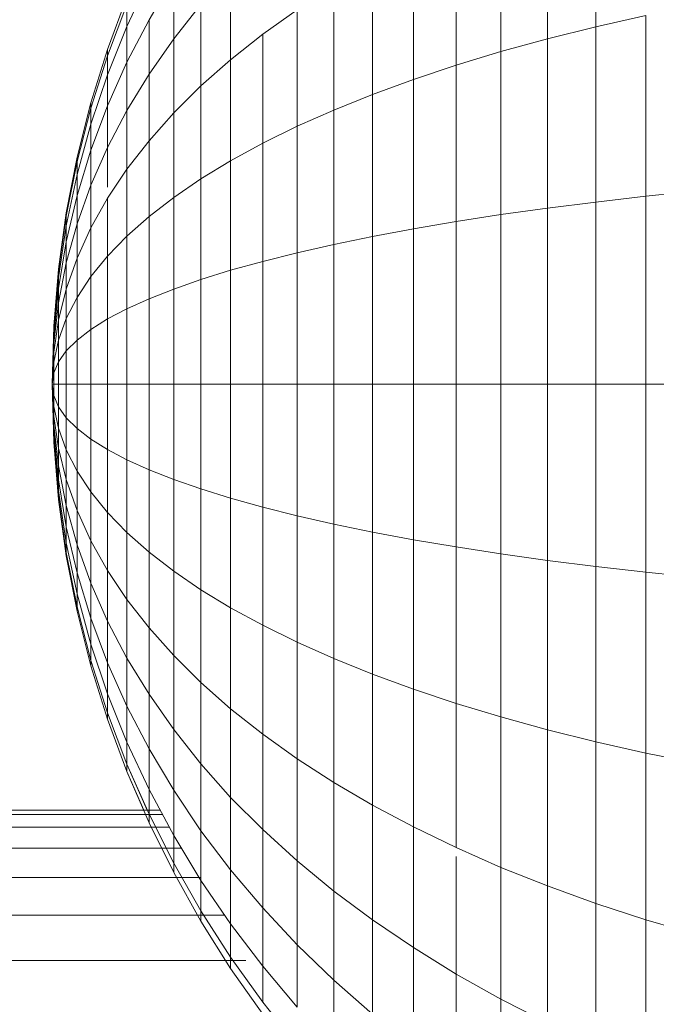
# Model space of a CAD drawing. Units: millimetres. Extents: x -3131 to 6949, y -2953 to 4175.
# Drawn here: x 1928 to 1939, y 1901 to 1918 of the extents above; entities that cross this region are included whole.
import ezdxf

# ---------------------------------------------------------------- set-up
doc = ezdxf.new("R2010")
doc.units = ezdxf.units.MM
doc.layers.add('A-GENM', color=13, linetype='Continuous', lineweight=9)
doc.layers.add('G-IMPT', color=8, linetype='Continuous', lineweight=9)

# ---------------------------------------------------------------- blocks, each defined once
blk = doc.blocks.new('D-Gym Taiji Wheel - 14_DWG-426594-East')
at = {"layer": 'G-IMPT'}
for p, q in [((182.838, 1769.811), (182.838, 1766.944)), ((181.98, 1769.501), (181.98, 1766.731)), ((181.153, 1769.171), (181.153, 1766.503)), ((180.359, 1768.821), (180.359, 1766.263)), ((179.599, 1768.453), (179.599, 1766.009)), ((176.356, 1767.929), (176.356, 1766.358)), ((178.874, 1768.067), (178.874, 1765.743)), ((174.907, 1767.787), (174.515, 1766.948)), ((174.907, 1767.787), (174.515, 1766.948)), ((174.907, 1767.787), (174.515, 1766.948)), ((174.907, 1767.787), (174.515, 1766.948)), ((175.346, 1767.804), (174.907, 1767.068)), ((175.346, 1767.804), (175.346, 1766.727)), ((178.186, 1767.664), (178.186, 1765.465)), ((174.171, 1766.542), (174.515, 1767.471)), ((174.171, 1766.542), (174.515, 1767.471)), ((174.515, 1767.339), (174.171, 1766.428)), ((174.515, 1767.339), (174.171, 1766.428)), ((174.515, 1767.339), (174.171, 1766.428)), ((174.515, 1767.339), (174.171, 1766.428)), ((174.515, 1766.948), (174.515, 1767.339)), ((174.515, 1767.339), (174.515, 1766.948)), ((174.515, 1766.948), (174.515, 1767.339)), ((174.515, 1767.339), (174.515, 1766.948)), ((175.829, 1767.336), (175.346, 1766.727)), ((175.829, 1767.336), (175.829, 1765.892)), ((177.536, 1767.244), (176.926, 1766.809)), ((177.536, 1767.244), (177.536, 1765.176)), ((174.907, 1767.068), (174.515, 1766.313)), ((174.907, 1767.068), (174.907, 1766.1)), ((183.726, 1767.143), (182.838, 1766.944)), ((183.726, 1767.143), (183.726, 1763.935)), ((174.515, 1766.948), (174.171, 1766.09)), ((174.515, 1766.948), (174.171, 1766.09)), ((174.515, 1766.948), (174.171, 1766.09)), ((174.515, 1766.948), (174.171, 1766.09)), ((174.515, 1766.313), (174.515, 1766.948)), ((174.515, 1766.948), (174.515, 1766.313)), ((174.515, 1766.313), (174.515, 1766.948)), ((174.515, 1766.948), (174.515, 1766.313)), ((182.838, 1766.944), (181.98, 1766.731)), ((182.838, 1766.944), (182.838, 1763.833)), ((175.346, 1766.727), (174.907, 1766.1)), ((175.346, 1766.727), (175.346, 1765.413)), ((176.926, 1766.809), (176.356, 1766.358)), ((176.926, 1766.809), (176.926, 1764.876)), ((181.98, 1766.731), (181.153, 1766.503)), ((181.98, 1766.731), (181.98, 1763.725)), ((173.876, 1765.594), (174.171, 1766.542)), ((173.876, 1765.594), (174.171, 1766.542)), ((174.171, 1766.428), (174.171, 1766.542)), ((174.171, 1766.542), (174.171, 1766.428)), ((174.171, 1766.428), (174.171, 1766.542)), ((174.171, 1766.542), (174.171, 1766.428)), ((174.171, 1766.428), (173.876, 1765.498)), ((174.171, 1766.428), (173.876, 1765.498)), ((174.171, 1766.428), (173.876, 1765.498)), ((174.171, 1766.428), (173.876, 1765.498)), ((174.171, 1766.09), (174.171, 1766.428)), ((174.171, 1766.428), (174.171, 1766.09)), ((174.171, 1766.09), (174.171, 1766.428)), ((174.171, 1766.428), (174.171, 1766.09)), ((176.356, 1766.358), (175.829, 1765.892)), ((176.356, 1766.358), (176.356, 1764.566)), ((181.153, 1766.503), (180.359, 1766.263)), ((181.153, 1766.503), (181.153, 1763.609)), ((174.515, 1766.313), (174.171, 1765.541)), ((174.515, 1766.313), (174.171, 1765.541)), ((174.515, 1766.313), (174.171, 1765.541)), ((174.515, 1766.313), (174.171, 1765.541)), ((174.515, 1765.458), (174.515, 1766.313)), ((174.515, 1766.313), (174.515, 1765.458)), ((174.515, 1765.458), (174.515, 1766.313)), ((174.515, 1766.313), (174.515, 1765.458)), ((180.359, 1766.263), (179.599, 1766.009)), ((180.359, 1766.263), (180.359, 1763.486)), ((174.171, 1766.09), (173.876, 1765.213)), ((174.171, 1766.09), (173.876, 1765.213)), ((174.171, 1766.09), (173.876, 1765.213)), ((174.171, 1766.09), (173.876, 1765.213)), ((174.171, 1765.541), (174.171, 1766.09)), ((174.171, 1766.09), (174.171, 1765.541)), ((174.171, 1765.541), (174.171, 1766.09)), ((174.171, 1766.09), (174.171, 1765.541)), ((174.907, 1766.1), (174.515, 1765.458)), ((174.907, 1766.1), (174.907, 1764.921)), ((179.599, 1766.009), (178.874, 1765.743)), ((179.599, 1766.009), (179.599, 1763.357)), ((175.829, 1765.892), (175.346, 1765.413)), ((175.829, 1765.892), (175.829, 1764.245)), ((178.874, 1765.743), (178.186, 1765.465)), ((178.874, 1765.743), (178.874, 1763.221)), ((173.631, 1764.626), (173.876, 1765.594)), ((173.631, 1764.626), (173.876, 1765.594)), ((173.876, 1765.498), (173.631, 1764.549)), ((173.876, 1765.498), (173.631, 1764.549)), ((173.876, 1765.498), (173.631, 1764.549)), ((173.876, 1765.498), (173.631, 1764.549)), ((173.876, 1765.498), (173.876, 1765.594)), ((173.876, 1765.594), (173.876, 1765.498)), ((173.876, 1765.498), (173.876, 1765.594)), ((173.876, 1765.594), (173.876, 1765.498)), ((174.171, 1765.541), (173.876, 1764.752)), ((174.171, 1765.541), (173.876, 1764.752)), ((174.171, 1765.541), (173.876, 1764.752)), ((174.171, 1765.541), (173.876, 1764.752)), ((173.876, 1765.213), (173.876, 1765.498)), ((173.876, 1765.498), (173.876, 1765.213)), ((173.876, 1765.213), (173.876, 1765.498)), ((173.876, 1765.498), (173.876, 1765.213)), ((174.171, 1764.801), (174.171, 1765.541)), ((174.171, 1765.541), (174.171, 1764.801)), ((174.171, 1764.801), (174.171, 1765.541)), ((174.171, 1765.541), (174.171, 1764.801)), ((174.515, 1765.458), (174.171, 1764.801)), ((174.515, 1765.458), (174.515, 1764.417)), ((178.186, 1765.465), (177.536, 1765.176)), ((178.186, 1765.465), (178.186, 1763.08)), ((175.346, 1765.413), (174.907, 1764.921)), ((175.346, 1765.413), (175.346, 1763.915)), ((173.876, 1765.213), (173.631, 1764.32)), ((173.876, 1765.213), (173.631, 1764.32)), ((173.876, 1765.213), (173.631, 1764.32)), ((173.876, 1765.213), (173.631, 1764.32)), ((173.876, 1764.752), (173.876, 1765.213)), ((173.876, 1765.213), (173.876, 1764.752)), ((173.876, 1764.752), (173.876, 1765.213)), ((173.876, 1765.213), (173.876, 1764.752)), ((177.536, 1765.176), (176.926, 1764.876)), ((177.536, 1765.176), (177.536, 1762.932)), ((174.171, 1764.801), (173.876, 1764.13)), ((174.171, 1764.801), (173.876, 1764.13)), ((174.171, 1764.801), (173.876, 1764.13)), ((174.171, 1764.801), (173.876, 1764.13)), ((174.171, 1764.098), (174.171, 1764.801)), ((174.171, 1764.801), (174.171, 1764.098)), ((174.171, 1764.098), (174.171, 1764.801)), ((174.171, 1764.801), (174.171, 1764.098)), ((174.907, 1764.921), (174.515, 1764.417)), ((174.907, 1764.921), (174.907, 1763.576)), ((176.926, 1764.876), (176.356, 1764.566)), ((176.926, 1764.876), (176.926, 1762.779)), ((173.438, 1763.642), (173.631, 1764.626)), ((173.438, 1763.642), (173.631, 1764.626)), ((173.876, 1764.752), (173.631, 1763.948)), ((173.876, 1764.752), (173.631, 1763.948)), ((173.876, 1764.752), (173.631, 1763.948)), ((173.876, 1764.752), (173.631, 1763.948)), ((173.631, 1764.549), (173.631, 1764.626)), ((173.631, 1764.626), (173.631, 1764.549)), ((173.631, 1764.549), (173.631, 1764.626)), ((173.631, 1764.626), (173.631, 1764.549)), ((173.876, 1764.13), (173.876, 1764.752)), ((173.876, 1764.752), (173.876, 1764.13)), ((173.876, 1764.13), (173.876, 1764.752)), ((173.876, 1764.752), (173.876, 1764.13)), ((173.631, 1764.549), (173.438, 1763.583)), ((173.631, 1764.549), (173.438, 1763.583)), ((173.631, 1764.549), (173.438, 1763.583)), ((173.631, 1764.549), (173.438, 1763.583)), ((173.631, 1764.32), (173.631, 1764.549)), ((173.631, 1764.549), (173.631, 1764.32)), ((173.631, 1764.32), (173.631, 1764.549)), ((173.631, 1764.549), (173.631, 1764.32)), ((174.515, 1764.417), (174.171, 1763.901)), ((174.515, 1764.417), (174.515, 1763.229)), ((176.356, 1764.566), (175.829, 1764.245)), ((176.356, 1764.566), (176.356, 1762.621)), ((173.631, 1764.32), (173.438, 1763.41)), ((173.631, 1764.32), (173.438, 1763.41)), ((173.631, 1764.32), (173.438, 1763.41)), ((173.631, 1764.32), (173.438, 1763.41)), ((173.631, 1763.948), (173.631, 1764.32)), ((173.631, 1764.32), (173.631, 1763.948)), ((173.631, 1763.948), (173.631, 1764.32)), ((173.631, 1764.32), (173.631, 1763.948)), ((175.829, 1764.245), (175.346, 1763.915)), ((175.829, 1764.245), (175.829, 1762.458)), ((173.876, 1764.13), (173.631, 1763.447)), ((173.876, 1764.13), (173.631, 1763.447)), ((173.876, 1764.13), (173.631, 1763.447)), ((173.876, 1764.13), (173.631, 1763.447)), ((173.876, 1763.374), (173.876, 1764.13)), ((173.876, 1764.13), (173.876, 1763.374)), ((173.876, 1763.374), (173.876, 1764.13)), ((173.876, 1764.13), (173.876, 1763.374)), ((173.631, 1763.948), (173.438, 1763.129)), ((173.631, 1763.948), (173.438, 1763.129)), ((173.631, 1763.948), (173.438, 1763.129)), ((173.631, 1763.948), (173.438, 1763.129)), ((173.631, 1763.447), (173.631, 1763.948)), ((173.631, 1763.948), (173.631, 1763.447)), ((173.631, 1763.447), (173.631, 1763.948)), ((173.631, 1763.948), (173.631, 1763.447)), ((174.171, 1763.901), (173.876, 1763.374)), ((174.171, 1763.901), (173.876, 1763.374)), ((174.171, 1763.901), (173.876, 1763.374)), ((174.171, 1763.901), (173.876, 1763.374)), ((174.171, 1763.901), (174.171, 1762.873)), ((175.346, 1763.915), (174.907, 1763.576)), ((175.346, 1763.915), (175.346, 1762.289)), ((183.726, 1763.935), (182.838, 1763.833)), ((184.642, 1764.029), (183.726, 1763.935)), ((183.726, 1763.935), (183.726, 1760.599)), ((181.98, 1763.725), (181.153, 1763.609)), ((182.838, 1763.833), (181.98, 1763.725)), ((181.98, 1763.725), (181.98, 1760.599)), ((182.838, 1763.833), (182.838, 1760.599)), ((173.299, 1762.642), (173.438, 1763.642)), ((173.299, 1762.642), (173.438, 1763.642)), ((173.438, 1763.583), (173.299, 1762.603)), ((173.438, 1763.583), (173.299, 1762.603)), ((173.438, 1763.583), (173.299, 1762.603)), ((173.438, 1763.583), (173.299, 1762.603)), ((173.438, 1763.583), (173.438, 1763.642)), ((173.438, 1763.642), (173.438, 1763.583)), ((173.438, 1763.583), (173.438, 1763.642)), ((173.438, 1763.642), (173.438, 1763.583)), ((173.438, 1763.41), (173.438, 1763.583)), ((173.438, 1763.583), (173.438, 1763.41)), ((173.438, 1763.41), (173.438, 1763.583)), ((173.438, 1763.583), (173.438, 1763.41)), ((174.907, 1763.576), (174.515, 1763.229)), ((174.907, 1763.576), (174.907, 1762.116)), ((181.153, 1763.609), (180.359, 1763.486)), ((181.153, 1763.609), (181.153, 1760.599)), ((173.438, 1763.41), (173.299, 1762.486)), ((173.438, 1763.41), (173.299, 1762.486)), ((173.438, 1763.41), (173.299, 1762.486)), ((173.438, 1763.41), (173.299, 1762.486)), ((173.631, 1763.447), (173.438, 1762.751)), ((173.631, 1763.447), (173.438, 1762.751)), ((173.631, 1763.447), (173.438, 1762.751)), ((173.631, 1763.447), (173.438, 1762.751)), ((173.438, 1763.129), (173.438, 1763.41)), ((173.438, 1763.41), (173.438, 1763.129)), ((173.438, 1763.129), (173.438, 1763.41)), ((173.438, 1763.41), (173.438, 1763.129)), ((173.631, 1762.836), (173.631, 1763.447)), ((173.631, 1763.447), (173.631, 1762.836)), ((173.631, 1762.836), (173.631, 1763.447)), ((173.631, 1763.447), (173.631, 1762.836)), ((173.876, 1763.374), (173.631, 1762.836)), ((173.876, 1763.374), (173.631, 1762.836)), ((173.876, 1763.374), (173.631, 1762.836)), ((173.876, 1763.374), (173.631, 1762.836)), ((173.876, 1762.51), (173.876, 1763.374)), ((173.876, 1763.374), (173.876, 1762.51)), ((173.876, 1762.51), (173.876, 1763.374)), ((173.876, 1763.374), (173.876, 1762.51)), ((180.359, 1763.486), (179.599, 1763.357)), ((180.359, 1763.486), (180.359, 1760.599)), ((174.515, 1763.229), (174.171, 1762.873)), ((174.515, 1763.229), (174.515, 1761.939)), ((178.874, 1763.221), (178.186, 1763.08)), ((179.599, 1763.357), (178.874, 1763.221)), ((178.874, 1763.221), (178.874, 1760.599)), ((179.599, 1763.357), (179.599, 1760.599)), ((173.438, 1763.129), (173.299, 1762.297)), ((173.438, 1763.129), (173.299, 1762.297)), ((173.438, 1763.129), (173.299, 1762.297)), ((173.438, 1763.129), (173.299, 1762.297)), ((173.438, 1762.751), (173.438, 1763.129)), ((173.438, 1763.129), (173.438, 1762.751)), ((173.438, 1762.751), (173.438, 1763.129)), ((173.438, 1763.129), (173.438, 1762.751)), ((178.186, 1763.08), (177.536, 1762.932)), ((178.186, 1763.08), (178.186, 1760.599)), ((173.631, 1762.836), (173.438, 1762.289)), ((173.631, 1762.836), (173.438, 1762.289)), ((173.631, 1762.836), (173.438, 1762.289)), ((173.631, 1762.836), (173.438, 1762.289)), ((173.631, 1762.14), (173.631, 1762.836)), ((173.631, 1762.836), (173.631, 1762.14)), ((173.631, 1762.14), (173.631, 1762.836)), ((173.631, 1762.836), (173.631, 1762.14)), ((174.171, 1762.873), (173.876, 1762.51)), ((174.171, 1762.873), (173.876, 1762.51)), ((174.171, 1762.873), (173.876, 1762.51)), ((174.171, 1762.873), (173.876, 1762.51)), ((174.171, 1762.873), (174.171, 1761.758)), ((177.536, 1762.932), (176.926, 1762.779)), ((177.536, 1762.932), (177.536, 1760.599)), ((173.438, 1762.751), (173.299, 1762.043)), ((173.438, 1762.751), (173.299, 1762.043)), ((173.438, 1762.751), (173.299, 1762.043)), ((173.438, 1762.751), (173.299, 1762.043)), ((173.438, 1762.289), (173.438, 1762.751)), ((173.438, 1762.751), (173.438, 1762.289)), ((173.438, 1762.289), (173.438, 1762.751)), ((173.438, 1762.751), (173.438, 1762.289)), ((176.926, 1762.779), (176.356, 1762.621)), ((176.926, 1762.779), (176.926, 1760.599)), ((173.215, 1761.627), (173.299, 1762.642)), ((173.215, 1761.627), (173.299, 1762.642)), ((173.299, 1762.603), (173.215, 1761.607)), ((173.299, 1762.603), (173.215, 1761.607)), ((173.299, 1762.603), (173.215, 1761.607)), ((173.299, 1762.603), (173.215, 1761.607)), ((173.299, 1762.603), (173.299, 1762.642)), ((173.299, 1762.642), (173.299, 1762.603)), ((173.299, 1762.603), (173.299, 1762.642)), ((173.299, 1762.642), (173.299, 1762.603)), ((173.299, 1762.486), (173.299, 1762.603)), ((173.299, 1762.603), (173.299, 1762.486)), ((173.299, 1762.486), (173.299, 1762.603)), ((173.299, 1762.603), (173.299, 1762.486)), ((173.876, 1762.51), (173.631, 1762.14)), ((173.876, 1762.51), (173.631, 1762.14)), ((173.876, 1762.51), (173.631, 1762.14)), ((173.876, 1762.51), (173.631, 1762.14)), ((173.876, 1761.573), (173.876, 1762.51)), ((173.876, 1762.51), (173.876, 1761.573)), ((173.876, 1761.573), (173.876, 1762.51)), ((173.876, 1762.51), (173.876, 1761.573)), ((176.356, 1762.621), (175.829, 1762.458)), ((176.356, 1762.621), (176.356, 1760.599)), ((173.299, 1762.486), (173.215, 1761.549)), ((173.299, 1762.486), (173.215, 1761.549)), ((173.299, 1762.486), (173.215, 1761.549)), ((173.299, 1762.486), (173.215, 1761.549)), ((173.299, 1762.297), (173.299, 1762.486)), ((173.299, 1762.486), (173.299, 1762.297)), ((173.299, 1762.297), (173.299, 1762.486)), ((173.299, 1762.486), (173.299, 1762.297)), ((175.829, 1762.458), (175.346, 1762.289)), ((175.829, 1762.458), (175.829, 1760.599)), ((173.299, 1762.297), (173.215, 1761.453)), ((173.299, 1762.297), (173.215, 1761.453)), ((173.299, 1762.297), (173.215, 1761.453)), ((173.299, 1762.297), (173.215, 1761.453)), ((173.299, 1762.043), (173.299, 1762.297)), ((173.299, 1762.297), (173.299, 1762.043)), ((173.299, 1762.043), (173.299, 1762.297)), ((173.299, 1762.297), (173.299, 1762.043)), ((173.438, 1762.289), (173.299, 1761.734)), ((173.438, 1762.289), (173.299, 1761.734)), ((173.438, 1762.289), (173.299, 1761.734)), ((173.438, 1762.289), (173.299, 1761.734)), ((173.438, 1761.763), (173.438, 1762.289)), ((173.438, 1762.289), (173.438, 1761.763)), ((173.438, 1761.763), (173.438, 1762.289)), ((173.438, 1762.289), (173.438, 1761.763)), ((173.631, 1762.14), (173.438, 1761.763)), ((173.631, 1762.14), (173.438, 1761.763)), ((173.631, 1762.14), (173.438, 1761.763)), ((173.631, 1762.14), (173.438, 1761.763)), ((173.631, 1761.384), (173.631, 1762.14)), ((173.631, 1762.14), (173.631, 1761.384)), ((173.631, 1761.384), (173.631, 1762.14)), ((173.631, 1762.14), (173.631, 1761.384)), ((175.346, 1762.289), (174.907, 1762.116)), ((175.346, 1762.289), (175.346, 1760.599)), ((173.299, 1762.043), (173.215, 1761.326)), ((173.299, 1762.043), (173.215, 1761.326)), ((173.299, 1762.043), (173.215, 1761.326)), ((173.299, 1762.043), (173.215, 1761.326)), ((173.299, 1761.734), (173.299, 1762.043)), ((173.299, 1762.043), (173.299, 1761.734)), ((173.299, 1761.734), (173.299, 1762.043)), ((173.299, 1762.043), (173.299, 1761.734)), ((174.907, 1762.116), (174.515, 1761.939)), ((174.907, 1762.116), (174.907, 1760.599)), ((174.515, 1761.939), (174.171, 1761.758)), ((174.515, 1761.939), (174.515, 1760.599)), ((173.186, 1760.599), (173.215, 1761.627)), ((173.186, 1760.599), (173.215, 1761.627)), ((173.299, 1761.734), (173.215, 1761.17)), ((173.299, 1761.734), (173.215, 1761.17)), ((173.299, 1761.734), (173.215, 1761.17)), ((173.299, 1761.734), (173.215, 1761.17)), ((173.215, 1761.607), (173.215, 1761.627)), ((173.215, 1761.627), (173.215, 1761.607)), ((173.215, 1761.607), (173.215, 1761.627)), ((173.215, 1761.627), (173.215, 1761.607)), ((173.438, 1761.763), (173.299, 1761.38)), ((173.438, 1761.763), (173.299, 1761.38)), ((173.438, 1761.763), (173.299, 1761.38)), ((173.438, 1761.763), (173.299, 1761.38)), ((173.299, 1761.38), (173.299, 1761.734)), ((173.299, 1761.734), (173.299, 1761.38)), ((173.299, 1761.38), (173.299, 1761.734)), ((173.299, 1761.734), (173.299, 1761.38)), ((173.438, 1761.192), (173.438, 1761.763)), ((173.438, 1761.763), (173.438, 1761.192)), ((173.438, 1761.192), (173.438, 1761.763)), ((173.438, 1761.763), (173.438, 1761.192)), ((174.171, 1761.758), (173.876, 1761.573)), ((174.171, 1761.758), (174.171, 1760.599)), ((173.186, 1760.599), (173.215, 1761.607)), ((173.186, 1760.599), (173.215, 1761.607)), ((173.215, 1761.607), (173.186, 1760.599)), ((173.186, 1760.599), (173.215, 1761.607)), ((173.186, 1760.599), (173.215, 1761.607)), ((173.215, 1761.607), (173.186, 1760.599)), ((173.215, 1761.549), (173.186, 1760.599)), ((173.215, 1761.549), (173.186, 1760.599)), ((173.215, 1761.549), (173.186, 1760.599)), ((173.215, 1761.549), (173.186, 1760.599)), ((173.215, 1761.453), (173.186, 1760.599)), ((173.215, 1761.453), (173.186, 1760.599)), ((173.186, 1760.599), (173.215, 1761.453)), ((173.215, 1761.453), (173.186, 1760.599)), ((173.215, 1761.453), (173.186, 1760.599)), ((173.186, 1760.599), (173.215, 1761.453)), ((173.215, 1761.549), (173.215, 1761.607)), ((173.215, 1761.607), (173.215, 1761.549)), ((173.215, 1761.549), (173.215, 1761.607)), ((173.215, 1761.607), (173.215, 1761.549)), ((173.215, 1761.453), (173.215, 1761.549)), ((173.215, 1761.549), (173.215, 1761.453)), ((173.215, 1761.453), (173.215, 1761.549)), ((173.215, 1761.549), (173.215, 1761.453)), ((173.215, 1761.326), (173.215, 1761.453)), ((173.215, 1761.453), (173.215, 1761.326)), ((173.215, 1761.326), (173.215, 1761.453)), ((173.215, 1761.453), (173.215, 1761.326)), ((173.876, 1761.573), (173.631, 1761.384)), ((173.876, 1761.573), (173.631, 1761.384)), ((173.876, 1761.573), (173.631, 1761.384)), ((173.876, 1761.573), (173.631, 1761.384)), ((173.876, 1760.599), (173.876, 1761.573)), ((173.876, 1761.573), (173.876, 1760.599)), ((173.876, 1760.599), (173.876, 1761.573)), ((173.876, 1761.573), (173.876, 1760.599)), ((173.215, 1761.326), (173.186, 1760.599)), ((173.215, 1761.326), (173.186, 1760.599)), ((173.215, 1761.326), (173.186, 1760.599)), ((173.215, 1761.326), (173.186, 1760.599)), ((173.299, 1761.38), (173.215, 1760.992)), ((173.299, 1761.38), (173.215, 1760.992)), ((173.299, 1761.38), (173.215, 1760.992)), ((173.299, 1761.38), (173.215, 1760.992)), ((173.215, 1761.17), (173.215, 1761.326)), ((173.215, 1761.326), (173.215, 1761.17)), ((173.215, 1761.17), (173.215, 1761.326)), ((173.215, 1761.326), (173.215, 1761.17)), ((173.299, 1760.997), (173.299, 1761.38)), ((173.299, 1761.38), (173.299, 1760.997)), ((173.299, 1760.997), (173.299, 1761.38)), ((173.299, 1761.38), (173.299, 1760.997)), ((173.631, 1761.384), (173.438, 1761.192)), ((173.631, 1761.384), (173.438, 1761.192)), ((173.631, 1761.384), (173.438, 1761.192)), ((173.631, 1761.384), (173.438, 1761.192)), ((173.631, 1760.599), (173.631, 1761.384)), ((173.631, 1761.384), (173.631, 1760.599)), ((173.631, 1760.599), (173.631, 1761.384)), ((173.631, 1761.384), (173.631, 1760.599)), ((173.215, 1761.17), (173.186, 1760.599)), ((173.215, 1761.17), (173.186, 1760.599)), ((173.215, 1761.17), (173.186, 1760.599)), ((173.215, 1761.17), (173.186, 1760.599)), ((173.215, 1760.992), (173.215, 1761.17)), ((173.215, 1761.17), (173.215, 1760.992)), ((173.215, 1760.992), (173.215, 1761.17)), ((173.215, 1761.17), (173.215, 1760.992)), ((173.438, 1761.192), (173.299, 1760.997)), ((173.438, 1761.192), (173.299, 1760.997)), ((173.438, 1761.192), (173.299, 1760.997)), ((173.438, 1761.192), (173.299, 1760.997)), ((173.438, 1760.599), (173.438, 1761.192)), ((173.438, 1761.192), (173.438, 1760.599)), ((173.438, 1760.599), (173.438, 1761.192)), ((173.438, 1761.192), (173.438, 1760.599)), ((173.215, 1760.992), (173.186, 1760.599)), ((173.215, 1760.992), (173.186, 1760.599)), ((173.215, 1760.992), (173.186, 1760.599)), ((173.215, 1760.992), (173.186, 1760.599)), ((173.299, 1760.997), (173.215, 1760.799)), ((173.299, 1760.997), (173.215, 1760.799)), ((173.299, 1760.997), (173.215, 1760.799)), ((173.299, 1760.997), (173.215, 1760.799)), ((173.215, 1760.799), (173.215, 1760.992)), ((173.215, 1760.992), (173.215, 1760.799)), ((173.215, 1760.799), (173.215, 1760.992)), ((173.215, 1760.992), (173.215, 1760.799)), ((173.299, 1760.599), (173.299, 1760.997)), ((173.299, 1760.997), (173.299, 1760.599)), ((173.299, 1760.599), (173.299, 1760.997)), ((173.299, 1760.997), (173.299, 1760.599)), ((173.215, 1760.799), (173.186, 1760.599)), ((173.215, 1760.799), (173.186, 1760.599)), ((173.215, 1760.799), (173.186, 1760.599)), ((173.215, 1760.799), (173.186, 1760.599)), ((173.215, 1760.599), (173.215, 1760.799)), ((173.215, 1760.799), (173.215, 1760.599)), ((173.215, 1760.599), (173.215, 1760.799)), ((173.215, 1760.799), (173.215, 1760.599)), ((173.215, 1760.599), (173.186, 1760.599)), ((173.215, 1760.398), (173.186, 1760.599)), ((173.215, 1760.205), (173.186, 1760.599)), ((173.215, 1760.027), (173.186, 1760.599)), ((173.215, 1759.871), (173.186, 1760.599)), ((173.215, 1759.744), (173.186, 1760.599)), ((173.186, 1760.599), (173.215, 1759.744)), ((173.215, 1759.648), (173.186, 1760.599)), ((173.215, 1759.59), (173.186, 1760.599)), ((173.215, 1759.57), (173.186, 1760.599)), ((173.186, 1760.599), (173.215, 1759.59)), ((173.215, 1759.648), (173.186, 1760.599)), ((173.186, 1760.599), (173.215, 1759.59)), ((173.215, 1759.744), (173.186, 1760.599)), ((173.215, 1759.871), (173.186, 1760.599)), ((173.215, 1760.027), (173.186, 1760.599)), ((173.215, 1760.205), (173.186, 1760.599)), ((173.215, 1760.398), (173.186, 1760.599)), ((173.215, 1760.599), (173.186, 1760.599)), ((173.215, 1760.599), (173.186, 1760.599)), ((173.215, 1760.398), (173.186, 1760.599)), ((173.215, 1760.205), (173.186, 1760.599)), ((173.215, 1760.027), (173.186, 1760.599)), ((173.215, 1759.871), (173.186, 1760.599)), ((173.215, 1759.744), (173.186, 1760.599)), ((173.186, 1760.599), (173.215, 1759.744)), ((173.215, 1759.648), (173.186, 1760.599)), ((173.215, 1759.59), (173.186, 1760.599)), ((173.215, 1759.57), (173.186, 1760.599)), ((173.186, 1760.599), (173.215, 1759.59)), ((173.215, 1759.648), (173.186, 1760.599)), ((173.186, 1760.599), (173.215, 1759.59)), ((173.215, 1759.744), (173.186, 1760.599)), ((173.215, 1759.871), (173.186, 1760.599)), ((173.215, 1760.027), (173.186, 1760.599)), ((173.215, 1760.205), (173.186, 1760.599)), ((173.215, 1760.398), (173.186, 1760.599)), ((173.215, 1760.599), (173.186, 1760.599)), ((173.299, 1760.599), (173.215, 1760.599)), ((173.215, 1760.398), (173.215, 1760.599)), ((173.215, 1760.599), (173.215, 1760.398)), ((173.299, 1760.599), (173.215, 1760.599)), ((173.299, 1760.599), (173.215, 1760.599)), ((173.215, 1760.398), (173.215, 1760.599)), ((173.215, 1760.599), (173.215, 1760.398)), ((173.299, 1760.599), (173.215, 1760.599)), ((173.438, 1760.599), (173.299, 1760.599)), ((173.299, 1760.2), (173.299, 1760.599)), ((173.299, 1760.599), (173.299, 1760.2)), ((173.438, 1760.599), (173.299, 1760.599)), ((173.438, 1760.599), (173.299, 1760.599)), ((173.299, 1760.2), (173.299, 1760.599)), ((173.299, 1760.599), (173.299, 1760.2)), ((173.438, 1760.599), (173.299, 1760.599)), ((173.631, 1760.599), (173.438, 1760.599)), ((173.438, 1760.005), (173.438, 1760.599)), ((173.438, 1760.599), (173.438, 1760.005)), ((173.631, 1760.599), (173.438, 1760.599)), ((173.631, 1760.599), (173.438, 1760.599)), ((173.438, 1760.005), (173.438, 1760.599)), ((173.438, 1760.599), (173.438, 1760.005)), ((173.631, 1760.599), (173.438, 1760.599)), ((173.876, 1760.599), (173.631, 1760.599)), ((173.631, 1759.813), (173.631, 1760.599)), ((173.631, 1760.599), (173.631, 1759.813)), ((173.876, 1760.599), (173.631, 1760.599)), ((173.876, 1760.599), (173.631, 1760.599)), ((173.631, 1759.813), (173.631, 1760.599)), ((173.631, 1760.599), (173.631, 1759.813)), ((173.876, 1760.599), (173.631, 1760.599)), ((174.171, 1760.599), (173.876, 1760.599)), ((173.876, 1759.624), (173.876, 1760.599)), ((173.876, 1760.599), (173.876, 1759.624)), ((174.171, 1760.599), (173.876, 1760.599)), ((173.876, 1759.624), (173.876, 1760.599)), ((173.876, 1760.599), (173.876, 1759.624)), ((174.171, 1760.599), (174.171, 1759.439)), ((174.515, 1760.599), (174.171, 1760.599)), ((174.515, 1760.599), (174.515, 1759.258)), ((174.907, 1760.599), (174.515, 1760.599)), ((174.907, 1760.599), (174.907, 1759.081)), ((175.346, 1760.599), (174.907, 1760.599)), ((175.346, 1760.599), (175.346, 1758.908)), ((175.829, 1760.599), (175.346, 1760.599)), ((175.829, 1760.599), (175.829, 1758.74)), ((176.356, 1760.599), (175.829, 1760.599)), ((176.356, 1760.599), (176.356, 1758.576)), ((176.926, 1760.599), (176.356, 1760.599)), ((176.926, 1760.599), (176.926, 1758.418)), ((177.536, 1760.599), (176.926, 1760.599)), ((177.536, 1760.599), (177.536, 1758.265)), ((178.186, 1760.599), (177.536, 1760.599)), ((178.186, 1760.599), (178.186, 1758.117)), ((178.874, 1760.599), (178.186, 1760.599)), ((178.874, 1760.599), (178.874, 1757.976)), ((179.599, 1760.599), (178.874, 1760.599)), ((180.359, 1760.599), (179.599, 1760.599)), ((179.599, 1760.599), (179.599, 1757.84)), ((180.359, 1760.599), (180.359, 1757.711)), ((181.153, 1760.599), (180.359, 1760.599)), ((181.153, 1760.599), (181.153, 1757.588)), ((181.98, 1760.599), (181.153, 1760.599)), ((182.838, 1760.599), (181.98, 1760.599)), ((181.98, 1760.599), (181.98, 1757.472)), ((182.838, 1760.599), (182.838, 1757.364)), ((183.726, 1760.599), (182.838, 1760.599)), ((183.726, 1760.599), (183.726, 1757.262)), ((184.642, 1760.599), (183.726, 1760.599)), ((173.299, 1760.2), (173.215, 1760.398)), ((173.215, 1760.205), (173.215, 1760.398)), ((173.215, 1760.398), (173.215, 1760.205)), ((173.299, 1760.2), (173.215, 1760.398)), ((173.299, 1760.2), (173.215, 1760.398)), ((173.215, 1760.205), (173.215, 1760.398)), ((173.215, 1760.398), (173.215, 1760.205)), ((173.299, 1760.2), (173.215, 1760.398)), ((173.299, 1759.817), (173.215, 1760.205)), ((173.215, 1760.027), (173.215, 1760.205)), ((173.299, 1759.817), (173.215, 1760.205)), ((173.215, 1760.205), (173.215, 1760.027)), ((173.299, 1759.817), (173.215, 1760.205)), ((173.215, 1760.027), (173.215, 1760.205)), ((173.299, 1759.817), (173.215, 1760.205)), ((173.215, 1760.205), (173.215, 1760.027)), ((173.438, 1760.005), (173.299, 1760.2)), ((173.299, 1759.817), (173.299, 1760.2)), ((173.299, 1760.2), (173.299, 1759.817)), ((173.438, 1760.005), (173.299, 1760.2)), ((173.438, 1760.005), (173.299, 1760.2)), ((173.299, 1759.817), (173.299, 1760.2)), ((173.299, 1760.2), (173.299, 1759.817)), ((173.438, 1760.005), (173.299, 1760.2)), ((173.299, 1759.463), (173.215, 1760.027)), ((173.215, 1759.871), (173.215, 1760.027)), ((173.215, 1760.027), (173.215, 1759.871)), ((173.299, 1759.463), (173.215, 1760.027)), ((173.299, 1759.463), (173.215, 1760.027)), ((173.215, 1759.871), (173.215, 1760.027)), ((173.215, 1760.027), (173.215, 1759.871)), ((173.299, 1759.463), (173.215, 1760.027)), ((173.299, 1759.154), (173.215, 1759.871)), ((173.215, 1759.744), (173.215, 1759.871)), ((173.299, 1759.154), (173.215, 1759.871)), ((173.215, 1759.871), (173.215, 1759.744)), ((173.299, 1759.154), (173.215, 1759.871)), ((173.215, 1759.744), (173.215, 1759.871)), ((173.299, 1759.154), (173.215, 1759.871)), ((173.215, 1759.871), (173.215, 1759.744)), ((173.631, 1759.813), (173.438, 1760.005)), ((173.438, 1759.434), (173.438, 1760.005)), ((173.438, 1760.005), (173.438, 1759.434)), ((173.631, 1759.813), (173.438, 1760.005)), ((173.631, 1759.813), (173.438, 1760.005)), ((173.438, 1759.434), (173.438, 1760.005)), ((173.438, 1760.005), (173.438, 1759.434)), ((173.631, 1759.813), (173.438, 1760.005)), ((173.299, 1758.9), (173.215, 1759.744)), ((173.215, 1759.648), (173.215, 1759.744)), ((173.215, 1759.744), (173.215, 1759.648)), ((173.299, 1758.9), (173.215, 1759.744)), ((173.299, 1758.9), (173.215, 1759.744)), ((173.215, 1759.648), (173.215, 1759.744)), ((173.215, 1759.744), (173.215, 1759.648)), ((173.299, 1758.9), (173.215, 1759.744)), ((173.438, 1759.434), (173.299, 1759.817)), ((173.299, 1759.463), (173.299, 1759.817)), ((173.299, 1759.817), (173.299, 1759.463)), ((173.438, 1759.434), (173.299, 1759.817)), ((173.438, 1759.434), (173.299, 1759.817)), ((173.299, 1759.463), (173.299, 1759.817)), ((173.299, 1759.817), (173.299, 1759.463)), ((173.438, 1759.434), (173.299, 1759.817)), ((173.876, 1759.624), (173.631, 1759.813)), ((173.631, 1759.057), (173.631, 1759.813)), ((173.631, 1759.813), (173.631, 1759.057)), ((173.876, 1759.624), (173.631, 1759.813)), ((173.876, 1759.624), (173.631, 1759.813)), ((173.631, 1759.057), (173.631, 1759.813)), ((173.631, 1759.813), (173.631, 1759.057)), ((173.876, 1759.624), (173.631, 1759.813)), ((173.299, 1758.711), (173.215, 1759.648)), ((173.215, 1759.59), (173.215, 1759.648)), ((173.299, 1758.711), (173.215, 1759.648)), ((173.215, 1759.648), (173.215, 1759.59)), ((173.299, 1758.711), (173.215, 1759.648)), ((173.215, 1759.59), (173.215, 1759.648)), ((173.299, 1758.711), (173.215, 1759.648)), ((173.215, 1759.648), (173.215, 1759.59)), ((173.299, 1758.594), (173.215, 1759.59)), ((173.215, 1759.57), (173.215, 1759.59)), ((173.299, 1758.594), (173.215, 1759.59)), ((173.215, 1759.59), (173.215, 1759.57)), ((173.299, 1758.594), (173.215, 1759.59)), ((173.215, 1759.57), (173.215, 1759.59)), ((173.299, 1758.594), (173.215, 1759.59)), ((173.215, 1759.59), (173.215, 1759.57)), ((173.299, 1758.555), (173.215, 1759.57)), ((173.299, 1758.555), (173.215, 1759.57)), ((173.876, 1758.687), (173.876, 1759.624)), ((173.876, 1759.624), (173.876, 1758.687)), ((174.171, 1759.439), (173.876, 1759.624)), ((173.876, 1758.687), (173.876, 1759.624)), ((173.876, 1759.624), (173.876, 1758.687)), ((173.438, 1758.908), (173.299, 1759.463)), ((173.299, 1759.154), (173.299, 1759.463)), ((173.299, 1759.463), (173.299, 1759.154)), ((173.438, 1758.908), (173.299, 1759.463)), ((173.438, 1758.908), (173.299, 1759.463)), ((173.299, 1759.154), (173.299, 1759.463)), ((173.299, 1759.463), (173.299, 1759.154)), ((173.438, 1758.908), (173.299, 1759.463)), ((173.631, 1759.057), (173.438, 1759.434)), ((173.438, 1758.908), (173.438, 1759.434)), ((173.438, 1759.434), (173.438, 1758.908)), ((173.631, 1759.057), (173.438, 1759.434)), ((173.631, 1759.057), (173.438, 1759.434)), ((173.438, 1758.908), (173.438, 1759.434)), ((173.438, 1759.434), (173.438, 1758.908)), ((173.631, 1759.057), (173.438, 1759.434)), ((174.515, 1759.258), (174.171, 1759.439)), ((174.171, 1759.439), (174.171, 1758.324)), ((174.515, 1759.258), (174.515, 1757.969)), ((174.907, 1759.081), (174.515, 1759.258)), ((173.438, 1758.446), (173.299, 1759.154)), ((173.299, 1758.9), (173.299, 1759.154)), ((173.438, 1758.446), (173.299, 1759.154)), ((173.299, 1759.154), (173.299, 1758.9)), ((173.438, 1758.446), (173.299, 1759.154)), ((173.299, 1758.9), (173.299, 1759.154)), ((173.438, 1758.446), (173.299, 1759.154)), ((173.299, 1759.154), (173.299, 1758.9)), ((173.876, 1758.687), (173.631, 1759.057)), ((173.631, 1758.361), (173.631, 1759.057)), ((173.876, 1758.687), (173.631, 1759.057)), ((173.631, 1759.057), (173.631, 1758.361)), ((173.876, 1758.687), (173.631, 1759.057)), ((173.631, 1758.361), (173.631, 1759.057)), ((173.876, 1758.687), (173.631, 1759.057)), ((173.631, 1759.057), (173.631, 1758.361)), ((174.907, 1759.081), (174.907, 1757.621)), ((175.346, 1758.908), (174.907, 1759.081)), ((173.438, 1758.068), (173.299, 1758.9)), ((173.299, 1758.711), (173.299, 1758.9)), ((173.299, 1758.9), (173.299, 1758.711)), ((173.438, 1758.068), (173.299, 1758.9)), ((173.438, 1758.068), (173.299, 1758.9)), ((173.299, 1758.711), (173.299, 1758.9)), ((173.299, 1758.9), (173.299, 1758.711)), ((173.438, 1758.068), (173.299, 1758.9)), ((173.631, 1758.361), (173.438, 1758.908)), ((173.438, 1758.446), (173.438, 1758.908)), ((173.438, 1758.908), (173.438, 1758.446)), ((173.631, 1758.361), (173.438, 1758.908)), ((173.631, 1758.361), (173.438, 1758.908)), ((173.438, 1758.446), (173.438, 1758.908)), ((173.438, 1758.908), (173.438, 1758.446)), ((173.631, 1758.361), (173.438, 1758.908)), ((175.346, 1758.908), (175.346, 1757.282)), ((175.829, 1758.74), (175.346, 1758.908)), ((173.438, 1757.787), (173.299, 1758.711)), ((173.299, 1758.594), (173.299, 1758.711)), ((173.299, 1758.711), (173.299, 1758.594)), ((173.438, 1757.787), (173.299, 1758.711)), ((173.438, 1757.787), (173.299, 1758.711)), ((173.299, 1758.594), (173.299, 1758.711)), ((173.299, 1758.711), (173.299, 1758.594)), ((173.438, 1757.787), (173.299, 1758.711)), ((174.171, 1758.324), (173.876, 1758.687)), ((173.876, 1757.823), (173.876, 1758.687)), ((173.876, 1758.687), (173.876, 1757.823)), ((174.171, 1758.324), (173.876, 1758.687)), ((174.171, 1758.324), (173.876, 1758.687)), ((173.876, 1757.823), (173.876, 1758.687)), ((173.876, 1758.687), (173.876, 1757.823)), ((174.171, 1758.324), (173.876, 1758.687)), ((176.356, 1758.576), (175.829, 1758.74)), ((175.829, 1758.74), (175.829, 1756.952)), ((173.438, 1757.614), (173.299, 1758.594)), ((173.299, 1758.555), (173.299, 1758.594)), ((173.438, 1757.614), (173.299, 1758.594)), ((173.299, 1758.594), (173.299, 1758.555)), ((173.438, 1757.614), (173.299, 1758.594)), ((173.299, 1758.555), (173.299, 1758.594)), ((173.438, 1757.614), (173.299, 1758.594)), ((173.299, 1758.594), (173.299, 1758.555)), ((173.438, 1757.555), (173.299, 1758.555)), ((173.438, 1757.555), (173.299, 1758.555)), ((176.356, 1758.576), (176.356, 1756.631)), ((176.926, 1758.418), (176.356, 1758.576)), ((173.631, 1757.75), (173.438, 1758.446)), ((173.438, 1758.068), (173.438, 1758.446)), ((173.631, 1757.75), (173.438, 1758.446)), ((173.438, 1758.446), (173.438, 1758.068)), ((173.631, 1757.75), (173.438, 1758.446)), ((173.438, 1758.068), (173.438, 1758.446)), ((173.631, 1757.75), (173.438, 1758.446)), ((173.438, 1758.446), (173.438, 1758.068)), ((173.876, 1757.823), (173.631, 1758.361)), ((173.631, 1757.75), (173.631, 1758.361)), ((173.876, 1757.823), (173.631, 1758.361)), ((173.631, 1758.361), (173.631, 1757.75)), ((173.876, 1757.823), (173.631, 1758.361)), ((173.631, 1757.75), (173.631, 1758.361)), ((173.876, 1757.823), (173.631, 1758.361)), ((173.631, 1758.361), (173.631, 1757.75)), ((174.515, 1757.969), (174.171, 1758.324)), ((174.171, 1758.324), (174.171, 1757.296)), ((176.926, 1758.418), (176.926, 1756.321)), ((177.536, 1758.265), (176.926, 1758.418)), ((177.536, 1758.265), (177.536, 1756.021)), ((178.186, 1758.117), (177.536, 1758.265)), ((173.631, 1757.25), (173.438, 1758.068)), ((173.438, 1757.787), (173.438, 1758.068)), ((173.438, 1758.068), (173.438, 1757.787)), ((173.631, 1757.25), (173.438, 1758.068)), ((173.631, 1757.25), (173.438, 1758.068)), ((173.438, 1757.787), (173.438, 1758.068)), ((173.438, 1758.068), (173.438, 1757.787)), ((173.631, 1757.25), (173.438, 1758.068)), ((174.515, 1757.969), (174.515, 1756.78)), ((174.907, 1757.621), (174.515, 1757.969)), ((178.186, 1758.117), (178.186, 1755.732)), ((178.874, 1757.976), (178.186, 1758.117)), ((178.874, 1757.976), (178.874, 1755.454)), ((179.599, 1757.84), (178.874, 1757.976)), ((173.631, 1756.877), (173.438, 1757.787)), ((173.438, 1757.614), (173.438, 1757.787)), ((173.438, 1757.787), (173.438, 1757.614)), ((173.631, 1756.877), (173.438, 1757.787)), ((173.631, 1756.877), (173.438, 1757.787)), ((173.438, 1757.614), (173.438, 1757.787)), ((173.438, 1757.787), (173.438, 1757.614)), ((173.631, 1756.877), (173.438, 1757.787)), ((174.171, 1757.296), (173.876, 1757.823)), ((173.876, 1757.067), (173.876, 1757.823)), ((174.171, 1757.296), (173.876, 1757.823)), ((173.876, 1757.823), (173.876, 1757.067)), ((174.171, 1757.296), (173.876, 1757.823)), ((173.876, 1757.067), (173.876, 1757.823)), ((174.171, 1757.296), (173.876, 1757.823)), ((173.876, 1757.823), (173.876, 1757.067)), ((180.359, 1757.711), (179.599, 1757.84)), ((179.599, 1757.84), (179.599, 1755.188)), ((173.631, 1756.648), (173.438, 1757.614)), ((173.438, 1757.555), (173.438, 1757.614)), ((173.438, 1757.614), (173.438, 1757.555)), ((173.631, 1756.648), (173.438, 1757.614)), ((173.631, 1756.648), (173.438, 1757.614)), ((173.438, 1757.555), (173.438, 1757.614)), ((173.438, 1757.614), (173.438, 1757.555)), ((173.631, 1756.648), (173.438, 1757.614)), ((173.876, 1757.067), (173.631, 1757.75)), ((173.631, 1757.25), (173.631, 1757.75)), ((173.876, 1757.067), (173.631, 1757.75)), ((173.631, 1757.75), (173.631, 1757.25)), ((173.876, 1757.067), (173.631, 1757.75)), ((173.631, 1757.25), (173.631, 1757.75)), ((173.876, 1757.067), (173.631, 1757.75)), ((173.631, 1757.75), (173.631, 1757.25)), ((175.346, 1757.282), (174.907, 1757.621)), ((174.907, 1757.621), (174.907, 1756.276)), ((181.153, 1757.588), (180.359, 1757.711)), ((180.359, 1757.711), (180.359, 1754.934)), ((173.631, 1756.571), (173.438, 1757.555)), ((173.631, 1756.571), (173.438, 1757.555)), ((181.153, 1757.588), (181.153, 1754.694)), ((181.98, 1757.472), (181.153, 1757.588)), ((182.838, 1757.364), (181.98, 1757.472)), ((181.98, 1757.472), (181.98, 1754.466)), ((173.876, 1756.445), (173.631, 1757.25)), ((173.631, 1756.877), (173.631, 1757.25)), ((173.631, 1757.25), (173.631, 1756.877)), ((173.876, 1756.445), (173.631, 1757.25)), ((173.876, 1756.445), (173.631, 1757.25)), ((173.631, 1756.877), (173.631, 1757.25)), ((173.631, 1757.25), (173.631, 1756.877)), ((173.876, 1756.445), (173.631, 1757.25)), ((174.171, 1756.396), (174.171, 1757.296)), ((174.171, 1757.296), (174.171, 1756.396)), ((174.515, 1756.78), (174.171, 1757.296)), ((174.171, 1756.396), (174.171, 1757.296)), ((174.171, 1757.296), (174.171, 1756.396)), ((175.346, 1757.282), (175.346, 1755.784)), ((175.829, 1756.952), (175.346, 1757.282)), ((183.726, 1757.262), (182.838, 1757.364)), ((182.838, 1757.364), (182.838, 1754.253)), ((183.726, 1757.262), (183.726, 1754.054)), ((184.642, 1757.168), (183.726, 1757.262)), ((174.171, 1756.396), (173.876, 1757.067)), ((173.876, 1756.445), (173.876, 1757.067)), ((173.876, 1757.067), (173.876, 1756.445)), ((174.171, 1756.396), (173.876, 1757.067)), ((174.171, 1756.396), (173.876, 1757.067)), ((173.876, 1756.445), (173.876, 1757.067)), ((173.876, 1757.067), (173.876, 1756.445)), ((174.171, 1756.396), (173.876, 1757.067)), ((176.356, 1756.631), (175.829, 1756.952)), ((175.829, 1756.952), (175.829, 1755.305)), ((173.876, 1755.984), (173.631, 1756.877)), ((173.631, 1756.648), (173.631, 1756.877)), ((173.631, 1756.877), (173.631, 1756.648)), ((173.876, 1755.984), (173.631, 1756.877)), ((173.876, 1755.984), (173.631, 1756.877)), ((173.631, 1756.648), (173.631, 1756.877)), ((173.631, 1756.877), (173.631, 1756.648)), ((173.876, 1755.984), (173.631, 1756.877)), ((174.515, 1756.78), (174.515, 1755.739)), ((174.907, 1756.276), (174.515, 1756.78)), ((173.876, 1755.699), (173.631, 1756.648)), ((173.631, 1756.571), (173.631, 1756.648)), ((173.876, 1755.699), (173.631, 1756.648)), ((173.631, 1756.648), (173.631, 1756.571)), ((173.876, 1755.699), (173.631, 1756.648)), ((173.631, 1756.571), (173.631, 1756.648)), ((173.876, 1755.699), (173.631, 1756.648)), ((173.631, 1756.648), (173.631, 1756.571)), ((173.876, 1755.604), (173.631, 1756.571)), ((173.876, 1755.604), (173.631, 1756.571)), ((176.356, 1756.631), (176.356, 1754.839)), ((176.926, 1756.321), (176.356, 1756.631)), ((174.171, 1755.656), (173.876, 1756.445)), ((173.876, 1755.984), (173.876, 1756.445)), ((174.171, 1755.656), (173.876, 1756.445)), ((173.876, 1756.445), (173.876, 1755.984)), ((174.171, 1755.656), (173.876, 1756.445)), ((173.876, 1755.984), (173.876, 1756.445)), ((174.171, 1755.656), (173.876, 1756.445)), ((173.876, 1756.445), (173.876, 1755.984)), ((174.171, 1755.656), (174.171, 1756.396)), ((174.171, 1756.396), (174.171, 1755.656)), ((174.515, 1755.739), (174.171, 1756.396)), ((174.171, 1755.656), (174.171, 1756.396)), ((174.171, 1756.396), (174.171, 1755.656)), ((175.346, 1755.784), (174.907, 1756.276)), ((174.907, 1756.276), (174.907, 1755.097)), ((177.536, 1756.021), (176.926, 1756.321)), ((176.926, 1756.321), (176.926, 1754.388)), ((174.171, 1755.107), (173.876, 1755.984)), ((173.876, 1755.699), (173.876, 1755.984)), ((173.876, 1755.984), (173.876, 1755.699)), ((174.171, 1755.107), (173.876, 1755.984)), ((174.171, 1755.107), (173.876, 1755.984)), ((173.876, 1755.699), (173.876, 1755.984)), ((173.876, 1755.984), (173.876, 1755.699)), ((174.171, 1755.107), (173.876, 1755.984)), ((178.186, 1755.732), (177.536, 1756.021)), ((177.536, 1756.021), (177.536, 1753.953)), ((174.171, 1754.769), (173.876, 1755.699)), ((173.876, 1755.604), (173.876, 1755.699)), ((173.876, 1755.699), (173.876, 1755.604)), ((174.171, 1754.769), (173.876, 1755.699)), ((174.171, 1754.769), (173.876, 1755.699)), ((173.876, 1755.604), (173.876, 1755.699)), ((173.876, 1755.699), (173.876, 1755.604)), ((174.171, 1754.769), (173.876, 1755.699)), ((174.515, 1754.884), (174.515, 1755.739)), ((174.515, 1755.739), (174.515, 1754.884)), ((174.907, 1755.097), (174.515, 1755.739)), ((174.515, 1754.884), (174.515, 1755.739)), ((174.515, 1755.739), (174.515, 1754.884)), ((175.829, 1755.305), (175.346, 1755.784)), ((175.346, 1755.784), (175.346, 1754.47)), ((178.186, 1755.732), (178.186, 1753.533)), ((178.874, 1755.454), (178.186, 1755.732)), ((174.171, 1754.655), (173.876, 1755.604)), ((174.171, 1754.655), (173.876, 1755.604)), ((174.515, 1754.884), (174.171, 1755.656)), ((174.171, 1755.107), (174.171, 1755.656)), ((174.515, 1754.884), (174.171, 1755.656)), ((174.171, 1755.656), (174.171, 1755.107)), ((174.515, 1754.884), (174.171, 1755.656)), ((174.171, 1755.107), (174.171, 1755.656)), ((174.515, 1754.884), (174.171, 1755.656)), ((174.171, 1755.656), (174.171, 1755.107)), ((178.874, 1755.454), (178.874, 1753.13)), ((179.599, 1755.188), (178.874, 1755.454)), ((176.356, 1754.839), (175.829, 1755.305)), ((175.829, 1755.305), (175.829, 1753.861)), ((179.599, 1755.188), (179.599, 1752.744)), ((180.359, 1754.934), (179.599, 1755.188)), ((174.515, 1754.249), (174.171, 1755.107)), ((174.171, 1754.769), (174.171, 1755.107)), ((174.171, 1755.107), (174.171, 1754.769)), ((174.515, 1754.249), (174.171, 1755.107)), ((174.515, 1754.249), (174.171, 1755.107)), ((174.171, 1754.769), (174.171, 1755.107)), ((174.171, 1755.107), (174.171, 1754.769)), ((174.515, 1754.249), (174.171, 1755.107)), ((175.346, 1754.47), (174.907, 1755.097)), ((174.907, 1755.097), (174.907, 1754.129)), ((174.515, 1754.249), (174.515, 1754.884)), ((174.515, 1754.884), (174.515, 1754.249)), ((174.907, 1754.129), (174.515, 1754.884)), ((174.515, 1754.249), (174.515, 1754.884)), ((174.515, 1754.884), (174.515, 1754.249)), ((176.356, 1754.839), (176.356, 1753.268)), ((176.926, 1754.388), (176.356, 1754.839)), ((181.153, 1754.694), (180.359, 1754.934)), ((180.359, 1754.934), (180.359, 1752.376)), ((174.515, 1753.858), (174.171, 1754.769)), ((174.171, 1754.655), (174.171, 1754.769)), ((174.171, 1754.769), (174.171, 1754.655)), ((174.515, 1753.858), (174.171, 1754.769)), ((174.515, 1753.858), (174.171, 1754.769)), ((174.171, 1754.655), (174.171, 1754.769)), ((174.171, 1754.769), (174.171, 1754.655)), ((174.515, 1753.858), (174.171, 1754.769)), ((174.515, 1753.726), (174.171, 1754.655)), ((174.515, 1753.726), (174.171, 1754.655)), ((181.153, 1754.694), (181.153, 1752.026)), ((181.98, 1754.466), (181.153, 1754.694)), ((175.829, 1753.861), (175.346, 1754.47)), ((175.346, 1754.47), (175.346, 1753.393)), ((182.838, 1754.253), (181.98, 1754.466)), ((181.98, 1754.466), (181.98, 1751.696)), ((177.536, 1753.953), (176.926, 1754.388)), ((176.926, 1754.388), (176.926, 1752.695)), ((174.907, 1753.41), (174.515, 1754.249)), ((174.515, 1753.858), (174.515, 1754.249)), ((174.515, 1754.249), (174.515, 1753.858)), ((174.907, 1753.41), (174.515, 1754.249)), ((174.907, 1753.41), (174.515, 1754.249)), ((174.515, 1753.858), (174.515, 1754.249)), ((174.515, 1754.249), (174.515, 1753.858)), ((174.907, 1753.41), (174.515, 1754.249)), ((174.907, 1753.41), (174.907, 1754.129)), ((174.907, 1754.129), (174.907, 1753.41)), ((175.346, 1753.393), (174.907, 1754.129)), ((174.907, 1753.41), (174.907, 1754.129)), ((174.907, 1754.129), (174.907, 1753.41)), ((183.726, 1754.054), (182.838, 1754.253)), ((182.838, 1754.253), (182.838, 1751.386)), ((177.536, 1753.953), (177.536, 1752.14)), ((178.186, 1753.533), (177.536, 1753.953)), ((183.726, 1754.054), (183.726, 1751.097)), ((184.642, 1753.869), (183.726, 1754.054)), ((174.907, 1752.967), (174.515, 1753.858)), ((174.515, 1753.726), (174.515, 1753.858)), ((174.907, 1752.967), (174.515, 1753.858)), ((174.515, 1753.858), (174.515, 1753.726)), ((174.875, 1753.039), (174.515, 1753.858)), ((174.515, 1753.726), (174.515, 1753.858)), ((174.875, 1753.039), (174.515, 1753.858)), ((174.515, 1753.858), (174.515, 1753.726)), ((175.829, 1753.861), (175.829, 1752.676)), ((176.356, 1753.268), (175.829, 1753.861)), ((174.907, 1752.818), (174.515, 1753.726)), ((174.812, 1753.039), (174.515, 1753.726)), ((174.907, 1752.967), (174.907, 1753.41)), ((174.907, 1753.41), (174.907, 1752.967)), ((175.346, 1752.592), (174.907, 1753.41)), ((174.907, 1753.039), (174.907, 1753.41)), ((174.907, 1753.41), (174.907, 1753.039)), ((178.186, 1753.533), (178.186, 1751.606)), ((178.874, 1753.13), (178.186, 1753.533)), ((175.346, 1753.393), (175.346, 1752.592)), ((175.829, 1752.676), (175.346, 1753.393)), ((176.926, 1752.695), (176.356, 1753.268)), ((176.356, 1753.268), (176.356, 1751.979)), ((179.599, 1752.744), (178.874, 1753.13)), ((178.874, 1753.13), (178.874, 1751.092)), ((175.106, 1753.039), (90.978, 1753.039)), ((90.979, 1752.964), (175.146, 1752.964)), ((175.346, 1752.099), (174.907, 1752.967)), ((174.907, 1752.818), (174.907, 1752.967)), ((175.346, 1752.099), (174.907, 1752.967)), ((174.907, 1752.967), (174.907, 1752.818)), ((90.981, 1752.74), (175.266, 1752.74)), ((175.346, 1751.932), (174.907, 1752.818)), ((179.599, 1752.744), (179.599, 1750.601)), ((180.359, 1752.376), (179.599, 1752.744)), ((175.346, 1752.099), (175.346, 1752.592)), ((175.346, 1752.592), (175.346, 1752.099)), ((175.829, 1751.795), (175.346, 1752.592)), ((175.829, 1752.676), (175.829, 1751.795)), ((176.356, 1751.979), (175.829, 1752.676)), ((177.536, 1752.14), (176.926, 1752.695)), ((176.926, 1752.695), (176.926, 1751.305)), ((90.984, 1752.366), (175.483, 1752.366)), ((181.153, 1752.026), (180.359, 1752.376)), ((180.359, 1752.217), (180.359, 1750.133)), ((175.829, 1751.253), (175.346, 1752.099)), ((175.346, 1751.932), (175.346, 1752.099)), ((175.829, 1751.253), (175.346, 1752.099)), ((175.346, 1752.099), (175.346, 1751.932)), ((177.536, 1752.14), (177.536, 1750.652)), ((178.186, 1751.606), (177.536, 1752.14)), ((181.153, 1752.026), (181.153, 1749.688)), ((181.98, 1751.696), (181.153, 1752.026)), ((90.988, 1751.845), (175.829, 1751.845)), ((175.829, 1751.07), (175.346, 1751.932)), ((176.926, 1751.305), (176.356, 1751.979)), ((176.356, 1751.979), (176.356, 1751.021)), ((175.829, 1751.253), (175.829, 1751.795)), ((176.356, 1751.021), (175.829, 1751.795)), ((175.829, 1751.795), (175.829, 1751.253)), ((182.838, 1751.386), (181.98, 1751.696)), ((181.98, 1751.696), (181.98, 1749.268)), ((178.186, 1751.606), (178.186, 1750.024)), ((178.874, 1751.092), (178.186, 1751.606)), ((176.926, 1751.305), (176.926, 1750.272)), ((177.536, 1750.652), (176.926, 1751.305)), ((182.838, 1751.386), (182.838, 1748.874)), ((183.726, 1751.097), (182.838, 1751.386)), ((90.993, 1751.179), (176.249, 1751.179)), ((176.356, 1750.431), (175.829, 1751.253)), ((175.829, 1751.07), (175.829, 1751.253)), ((175.829, 1751.253), (175.829, 1751.07)), ((176.356, 1750.431), (175.829, 1751.253)), ((176.356, 1750.232), (175.829, 1751.07)), ((176.356, 1750.431), (176.356, 1751.021)), ((176.926, 1750.272), (176.356, 1751.021)), ((176.356, 1751.021), (176.356, 1750.431)), ((179.599, 1750.601), (178.874, 1751.092)), ((178.874, 1751.092), (178.874, 1749.421)), ((184.642, 1750.829), (183.726, 1751.097)), ((183.726, 1751.097), (183.726, 1748.505)), ((177.536, 1750.652), (177.536, 1749.547)), ((178.186, 1750.024), (177.536, 1750.652)), ((176.926, 1749.635), (176.356, 1750.431)), ((176.356, 1750.232), (176.356, 1750.431)), ((176.356, 1750.431), (176.356, 1750.232)), ((176.926, 1749.635), (176.356, 1750.431)), ((179.599, 1750.601), (179.599, 1748.843)), ((180.359, 1750.133), (179.599, 1750.601)), ((91, 1750.371), (176.624, 1750.371)), ((176.926, 1750.272), (176.926, 1749.635)), ((177.536, 1749.547), (176.926, 1750.272)), ((176.926, 1749.421), (176.356, 1750.232)), ((181.153, 1749.688), (180.359, 1750.133)), ((180.359, 1750.133), (180.359, 1748.292)), ((178.186, 1750.024), (178.186, 1748.849)), ((178.874, 1749.421), (178.186, 1750.024)), ((177.536, 1748.866), (176.926, 1749.635)), ((181.98, 1749.268), (181.153, 1749.688)), ((181.153, 1749.688), (181.153, 1747.769))]:
    blk.add_line(p, q, dxfattribs=at)
blk = doc.blocks.new('D-Gym Taiji Wheel - D-Gym Taiji Wheel-426613-East')
blk.add_blockref('D-Gym Taiji Wheel - 14_DWG-426594-East', (0, 0))

msp = doc.modelspace()

# ---------------------------------------------------------------- block references
at = {"layer": 'A-GENM'}
msp.add_blockref('D-Gym Taiji Wheel - D-Gym Taiji Wheel-426613-East', (1755.101, 151), dxfattribs=at)

doc.saveas('drawing.dxf')
